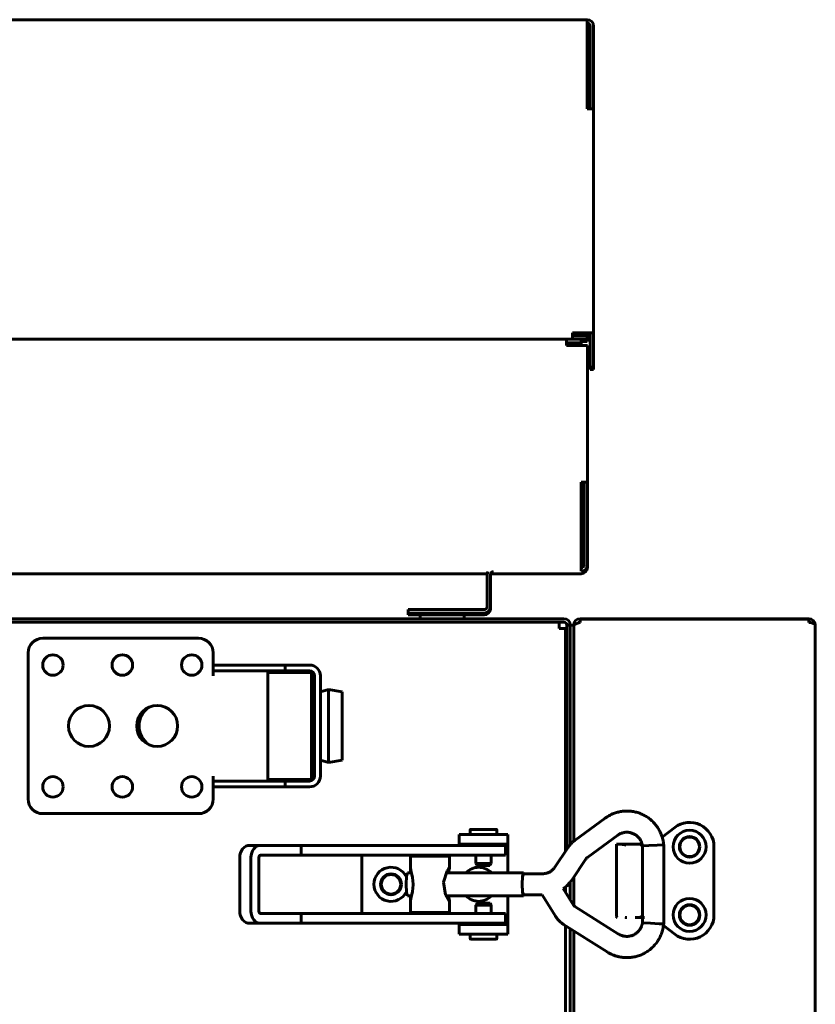
# Model space of a CAD drawing. Units: millimetres. Extents: x -8450 to 42828, y -7362 to 8920.
# Drawn here: x -6773 to -6609, y 3399 to 3601 of the extents above; entities that cross this region are included whole.
import ezdxf

# ---------------------------------------------------------------- set-up
doc = ezdxf.new("R2010")
doc.units = ezdxf.units.MM
doc.linetypes.add('K5LT_BASIC', pattern=[0])
doc.layers.add('Все виды', color=7, linetype='Continuous')

msp = doc.modelspace()

# ---------------------------------------------------------------- linework, layer by layer
at = {"layer": 'Все виды', "linetype": 'K5LT_BASIC', "lineweight": 60}
for p, q in [((-6656.105, 3601.489), (-6844.605, 3601.489)), ((-6656.105, 3601.489), (-6656.105, 3600.191)), ((-6656.105, 3600.191), (-6656.105, 3583.191)), ((-6655.505, 3583.191), (-6655.505, 3600.189)), ((-6654.805, 3530.189), (-6654.805, 3600.189)), ((-6654.805, 3583.189), (-6654.805, 3537.189)), ((-6656.105, 3537.191), (-6659.105, 3537.191)), ((-6659.105, 3537.191), (-6659.105, 3535.891)), ((-6656.105, 3537.19), (-6659.105, 3537.19)), ((-6659.105, 3536.717), (-6656.105, 3536.717)), ((-6659.105, 3536.716), (-6656.105, 3536.716)), ((-6659.105, 3536.589), (-6656.105, 3536.589)), ((-6656.105, 3536.716), (-6655.505, 3536.716)), ((-6656.105, 3535.889), (-6656.105, 3536.589)), ((-6655.505, 3530.189), (-6655.505, 3537.189)), ((-6840.355, 3535.891), (-6660.355, 3535.891)), ((-6660.355, 3535.891), (-6660.355, 3534.593)), ((-6657.355, 3535.891), (-6660.355, 3535.891)), ((-6657.355, 3535.191), (-6660.355, 3535.191)), ((-6660.355, 3535.172), (-6657.355, 3535.172)), ((-6657.355, 3534.701), (-6660.355, 3534.701)), ((-6660.355, 3534.681), (-6657.355, 3534.681)), ((-6660.355, 3534.593), (-6657.355, 3534.593)), ((-6657.355, 3535.891), (-6657.355, 3535.191)), ((-6657.355, 3535.889), (-6656.105, 3535.889)), ((-6656.105, 3535.87), (-6657.355, 3535.87)), ((-6657.355, 3535.437), (-6656.105, 3535.437)), ((-6656.105, 3535.418), (-6657.355, 3535.418)), ((-6657.355, 3535.172), (-6657.355, 3535.191)), ((-6657.355, 3535.172), (-6657.355, 3534.701)), ((-6657.355, 3534.681), (-6657.355, 3534.701)), ((-6656.105, 3535.889), (-6656.105, 3535.87)), ((-6656.105, 3535.437), (-6656.105, 3535.87)), ((-6656.105, 3535.437), (-6656.105, 3535.418)), ((-6656.055, 3489.591), (-6656.055, 3534.591)), ((-6656.055, 3534.591), (-6656.055, 3506.591)), ((-6654.805, 3530.189), (-6655.505, 3530.189)), ((-6655.505, 3529.718), (-6655.505, 3530.189)), ((-6654.805, 3529.718), (-6655.505, 3529.718)), ((-6654.805, 3529.718), (-6654.805, 3530.189)), ((-6657.355, 3506.593), (-6657.355, 3489.593)), ((-6657.355, 3506.08), (-6656.755, 3506.08)), ((-6656.755, 3489.591), (-6656.755, 3506.591)), ((-6656.055, 3506.591), (-6656.755, 3506.591)), ((-6676.508, 3488.234), (-6676.655, 3487.634)), ((-6657.355, 3489.593), (-6657.355, 3488.291)), ((-6656.055, 3489.591), (-6656.055, 3489.081)), ((-6676.619, 3487.781), (-6825.119, 3487.781)), ((-6676.655, 3487.634), (-6676.655, 3481.013)), ((-6675.955, 3487.634), (-6675.955, 3481.013)), ((-6657.355, 3487.781), (-6675.929, 3487.781)), ((-6682.869, 3480.413), (-6692.882, 3480.413)), ((-6692.882, 3479.713), (-6692.882, 3480.413)), ((-6677.255, 3480.413), (-6682.869, 3480.413)), ((-6675.955, 3481.013), (-6675.955, 3480.64)), ((-6660.879, 3478.54), (-6840.879, 3478.54)), ((-6660.879, 3477.84), (-6840.879, 3477.84)), ((-6839.879, 3477.84), (-6661.879, 3477.84)), ((-6682.869, 3479.713), (-6692.882, 3479.713)), ((-6692.879, 3479.34), (-6692.879, 3479.713)), ((-6685.879, 3479.34), (-6692.879, 3479.34)), ((-6690.379, 3479.14), (-6690.379, 3478.74)), ((-6685.879, 3479.34), (-6690.179, 3479.34)), ((-6681.579, 3479.34), (-6685.879, 3479.34)), ((-6677.255, 3479.713), (-6682.869, 3479.713)), ((-6677.255, 3479.34), (-6682.866, 3479.34)), ((-6681.379, 3479.14), (-6681.379, 3478.74)), ((-6661.879, 3477.84), (-6661.879, 3476.54)), ((-6661.879, 3477.84), (-6661.879, 3477.14)), ((-6657.579, 3478.54), (-6610.579, 3478.54)), ((-6657.579, 3478.54), (-6657.579, 3478.469)), ((-6657.579, 3477.769), (-6657.579, 3478.469)), ((-6657.579, 3478.469), (-6610.579, 3478.469)), ((-6610.579, 3478.469), (-6610.579, 3477.769)), ((-6661.879, 3476.54), (-6660.579, 3476.54)), ((-6660.579, 3476.54), (-6660.579, 3430.806)), ((-6660.579, 3476.54), (-6660.579, 3430.806)), ((-6659.579, 3477.24), (-6660.279, 3477.24)), ((-6660.279, 3431.255), (-6660.279, 3477.24)), ((-6659.579, 3474.24), (-6659.579, 3477.24)), ((-6658.879, 3477.24), (-6659.579, 3477.24)), ((-6658.879, 3477.24), (-6658.879, 3476.418)), ((-6658.879, 3477.24), (-6658.828, 3477.24)), ((-6658.879, 3432.881), (-6658.879, 3477.124)), ((-6658.879, 3476.418), (-6658.879, 3474.24)), ((-6609.288, 3477.24), (-6609.279, 3477.24)), ((-6609.284, 3477.224), (-6609.286, 3477.231)), ((-6609.282, 3477.22), (-6609.284, 3477.224)), ((-6609.281, 3477.219), (-6609.282, 3477.22)), ((-6609.28, 3477.221), (-6609.281, 3477.219)), ((-6609.279, 3477.228), (-6609.28, 3477.221)), ((-6609.279, 3477.24), (-6609.279, 2825.84)), ((-6609.279, 3477.24), (-6609.279, 3477.228)), ((-6767.879, 3474.54), (-6735.879, 3474.54)), ((-6659.579, 3432.2), (-6659.579, 3474.24)), ((-6658.879, 3432.881), (-6658.879, 3474.24)), ((-6770.879, 3441.54), (-6770.879, 3471.54)), ((-6732.879, 3471.54), (-6732.879, 3469.04)), ((-6732.879, 3469.04), (-6729.879, 3469.04)), ((-6732.879, 3469.04), (-6732.879, 3467.84)), ((-6732.879, 3467.84), (-6732.879, 3466.84)), ((-6729.879, 3467.84), (-6732.879, 3467.84)), ((-6720.879, 3469.04), (-6729.879, 3469.04)), ((-6720.879, 3467.84), (-6729.879, 3467.84)), ((-6720.879, 3469.04), (-6718.079, 3469.04)), ((-6718.079, 3467.84), (-6720.879, 3467.84)), ((-6718.079, 3469.04), (-6715.079, 3469.04)), ((-6718.079, 3469.04), (-6718.079, 3467.84)), ((-6715.079, 3467.84), (-6718.079, 3467.84)), ((-6715.879, 3467.54), (-6715.879, 3467.84)), ((-6713.079, 3469.04), (-6715.079, 3469.04)), ((-6713.079, 3467.84), (-6715.079, 3467.84)), ((-6721.679, 3467.54), (-6712.679, 3467.54)), ((-6721.679, 3467.54), (-6721.679, 3445.54)), ((-6712.679, 3467.54), (-6712.679, 3445.54)), ((-6712.079, 3466.84), (-6712.679, 3466.84)), ((-6712.079, 3446.24), (-6712.079, 3466.84)), ((-6710.879, 3446.24), (-6710.879, 3466.84)), ((-6710.879, 3463.54), (-6709.229, 3464.04)), ((-6709.229, 3464.04), (-6709.229, 3449.04)), ((-6709.229, 3464.04), (-6706.379, 3463.54)), ((-6712.679, 3463.54), (-6712.079, 3463.54)), ((-6706.379, 3463.54), (-6706.379, 3449.54)), ((-6712.679, 3449.54), (-6712.079, 3449.54)), ((-6710.879, 3449.54), (-6709.229, 3449.04)), ((-6709.229, 3449.04), (-6706.379, 3449.54)), ((-6732.879, 3446.24), (-6732.879, 3445.24)), ((-6721.679, 3445.54), (-6712.679, 3445.54)), ((-6715.879, 3445.24), (-6715.879, 3445.54)), ((-6712.679, 3446.24), (-6712.079, 3446.24)), ((-6732.879, 3445.24), (-6729.879, 3445.24)), ((-6732.879, 3444.04), (-6732.879, 3445.24)), ((-6732.879, 3444.04), (-6732.879, 3441.54)), ((-6729.879, 3444.04), (-6732.879, 3444.04)), ((-6729.879, 3445.24), (-6720.879, 3445.24)), ((-6729.879, 3444.04), (-6720.879, 3444.04)), ((-6720.879, 3445.24), (-6718.079, 3445.24)), ((-6718.079, 3444.04), (-6720.879, 3444.04)), ((-6718.079, 3445.24), (-6715.079, 3445.24)), ((-6718.079, 3444.04), (-6718.079, 3445.24)), ((-6715.079, 3444.04), (-6718.079, 3444.04)), ((-6715.079, 3445.24), (-6713.079, 3445.24)), ((-6715.079, 3444.04), (-6713.079, 3444.04)), ((-6735.879, 3438.54), (-6767.879, 3438.54)), ((-6658.57, 3433.122), (-6652.424, 3437.623)), ((-6638.149, 3435.693), (-6640.703, 3433.706)), ((-6672.379, 3434.29), (-6682.379, 3434.29)), ((-6682.379, 3432.29), (-6682.379, 3434.29)), ((-6680.15, 3434.29), (-6680.15, 3435.186)), ((-6680.05, 3435.286), (-6674.75, 3435.286)), ((-6674.65, 3434.29), (-6674.65, 3435.186)), ((-6672.379, 3432.29), (-6672.379, 3434.29)), ((-6655.993, 3429.605), (-6649.847, 3434.106)), ((-6725.389, 3432.037), (-6723.091, 3432.037)), ((-6723.091, 3432.037), (-6714.824, 3432.037)), ((-6714.824, 3430.037), (-6714.824, 3432.037)), ((-6714.824, 3432.037), (-6677.646, 3432.037)), ((-6682.379, 3432.29), (-6682.379, 3432.037)), ((-6672.379, 3432.29), (-6682.379, 3432.29)), ((-6679.65, 3432.037), (-6679.65, 3432.29)), ((-6677.646, 3432.037), (-6672.879, 3432.037)), ((-6675.15, 3432.037), (-6675.15, 3432.29)), ((-6672.879, 3430.037), (-6672.879, 3432.037)), ((-6672.379, 3431.79), (-6672.379, 3432.29)), ((-6672.379, 3426.387), (-6672.379, 3431.79)), ((-6662.77, 3427.532), (-6660.094, 3431.531)), ((-6660.279, 3432.704), (-6660.579, 3432.515)), ((-6649.06, 3432.246), (-6650.078, 3432.246)), ((-6650.078, 3432.246), (-6650.078, 3417.446)), ((-6646.246, 3432.246), (-6649.06, 3432.246)), ((-6645.446, 3432.246), (-6646.246, 3432.246)), ((-6644.815, 3432.246), (-6645.446, 3432.246)), ((-6645.187, 3432.203), (-6645.446, 3432.246)), ((-6644.952, 3432.08), (-6645.187, 3432.203)), ((-6644.76, 3431.888), (-6644.952, 3432.08)), ((-6644.76, 3431.921), (-6644.751, 3431.923)), ((-6644.76, 3416.152), (-6644.76, 3431.921)), ((-6644.751, 3431.923), (-6643.448, 3432.004)), ((-6643.448, 3432.004), (-6641.748, 3432.094)), ((-6641.748, 3432.094), (-6640.4, 3432.152)), ((-6640.4, 3432.152), (-6640.4, 3432.152)), ((-6640.4, 3415.921), (-6640.4, 3432.152)), ((-6630.079, 3417.746), (-6630.079, 3431.746)), ((-6727.435, 3429.537), (-6727.435, 3418.537)), ((-6725.137, 3418.537), (-6725.137, 3429.537)), ((-6723.5, 3418.537), (-6723.5, 3429.537)), ((-6723.091, 3430.037), (-6714.824, 3430.037)), ((-6714.824, 3430.037), (-6677.646, 3430.037)), ((-6702.379, 3418.037), (-6702.379, 3430.037)), ((-6692.398, 3429.787), (-6684.398, 3429.787)), ((-6692.398, 3429.787), (-6692.398, 3426.387)), ((-6689.898, 3430.037), (-6689.898, 3429.787)), ((-6686.898, 3430.037), (-6686.898, 3429.787)), ((-6684.398, 3429.787), (-6684.398, 3427.344)), ((-6678.975, 3428.319), (-6678.975, 3430.037)), ((-6677.646, 3430.037), (-6672.879, 3430.037)), ((-6675.825, 3428.319), (-6675.825, 3430.037)), ((-6692.227, 3426.592), (-6692.398, 3427.344)), ((-6684.506, 3427.364), (-6684.865, 3426.816)), ((-6684.446, 3427.41), (-6684.506, 3427.364)), ((-6684.41, 3427.403), (-6684.446, 3427.41)), ((-6684.431, 3427.124), (-6684.398, 3427.344)), ((-6684.398, 3427.344), (-6684.41, 3427.403)), ((-6678.725, 3427.886), (-6678.975, 3428.319)), ((-6675.825, 3428.319), (-6678.975, 3428.319)), ((-6676.075, 3427.886), (-6678.725, 3427.886)), ((-6676.075, 3427.886), (-6675.825, 3428.319)), ((-6659.146, 3425.108), (-6656.47, 3429.107)), ((-6693.29, 3424.037), (-6693.204, 3425.698)), ((-6693.204, 3425.698), (-6692.994, 3426.387)), ((-6692.398, 3426.387), (-6692.994, 3426.387)), ((-6691.945, 3425.41), (-6692.227, 3426.592)), ((-6691.811, 3424.037), (-6691.945, 3425.41)), ((-6684.865, 3426.816), (-6685.597, 3424.462)), ((-6669.186, 3426.387), (-6685.075, 3426.387)), ((-6684.623, 3426.387), (-6684.514, 3426.793)), ((-6684.514, 3426.793), (-6684.431, 3427.124)), ((-6669.482, 3424.037), (-6669.396, 3425.698)), ((-6669.461, 3424.037), (-6669.38, 3425.578)), ((-6669.396, 3425.698), (-6669.186, 3426.387)), ((-6669.38, 3425.578), (-6669.186, 3426.217)), ((-6669.186, 3426.387), (-6669.075, 3426.217)), ((-6665.218, 3426.217), (-6669.186, 3426.217)), ((-6658.879, 3419.738), (-6658.879, 3425.507)), ((-6658.879, 3419.738), (-6658.879, 3425.507)), ((-6693.204, 3422.375), (-6693.29, 3424.037)), ((-6691.958, 3422.595), (-6691.811, 3423.962)), ((-6691.811, 3423.962), (-6691.811, 3424.037)), ((-6685.597, 3424.462), (-6685.163, 3421.89)), ((-6669.396, 3422.375), (-6669.482, 3424.037)), ((-6669.38, 3422.495), (-6669.461, 3424.037)), ((-6661.018, 3423.189), (-6660.318, 3423.75)), ((-6658.897, 3419.766), (-6661.018, 3423.189)), ((-6660.579, 3423.524), (-6660.579, 3422.479)), ((-6660.579, 3423.524), (-6660.579, 3423.44)), ((-6660.579, 3422.479), (-6660.579, 3423.44)), ((-6660.318, 3423.75), (-6659.69, 3424.393)), ((-6660.016, 3424.04), (-6659.865, 3423.883)), ((-6659.865, 3423.883), (-6659.72, 3423.721)), ((-6659.72, 3423.721), (-6659.579, 3423.555)), ((-6659.69, 3424.393), (-6659.146, 3425.108)), ((-6659.579, 3420.866), (-6659.579, 3424.525)), ((-6692.994, 3421.687), (-6693.204, 3422.375)), ((-6692.398, 3421.687), (-6692.994, 3421.687)), ((-6692.398, 3421.687), (-6692.398, 3418.287)), ((-6692.398, 3420.729), (-6692.242, 3421.427)), ((-6692.242, 3421.427), (-6691.958, 3422.595)), ((-6685.163, 3421.89), (-6684.506, 3420.709)), ((-6669.186, 3421.687), (-6685.075, 3421.687)), ((-6684.514, 3421.28), (-6684.623, 3421.687)), ((-6684.431, 3420.949), (-6684.514, 3421.28)), ((-6672.379, 3416.29), (-6672.379, 3421.687)), ((-6669.186, 3421.687), (-6669.396, 3422.375)), ((-6669.186, 3421.857), (-6669.38, 3422.495)), ((-6669.075, 3421.857), (-6669.186, 3421.687)), ((-6665.322, 3421.857), (-6669.186, 3421.857)), ((-6662.603, 3417.469), (-6665.322, 3421.857)), ((-6684.506, 3420.709), (-6684.446, 3420.663)), ((-6684.446, 3420.663), (-6684.41, 3420.67)), ((-6684.398, 3420.729), (-6684.431, 3420.949)), ((-6684.41, 3420.67), (-6684.398, 3420.729)), ((-6684.398, 3420.729), (-6684.398, 3418.287)), ((-6678.704, 3420.192), (-6678.954, 3419.759)), ((-6678.954, 3419.759), (-6678.954, 3418.037)), ((-6678.954, 3419.759), (-6675.815, 3419.759)), ((-6678.704, 3420.192), (-6676.063, 3420.192)), ((-6676.063, 3420.192), (-6676.054, 3420.192)), ((-6676.054, 3420.192), (-6675.804, 3419.759)), ((-6675.815, 3419.759), (-6675.804, 3419.759)), ((-6675.804, 3419.759), (-6675.804, 3418.037)), ((-6649.661, 3413.84), (-6658.613, 3419.479)), ((-6714.824, 3418.037), (-6723.091, 3418.037)), ((-6714.824, 3418.037), (-6677.646, 3418.037)), ((-6714.824, 3416.037), (-6714.824, 3418.037)), ((-6692.398, 3418.287), (-6684.398, 3418.287)), ((-6689.898, 3418.037), (-6689.898, 3418.287)), ((-6686.898, 3418.037), (-6686.898, 3418.287)), ((-6677.646, 3418.037), (-6672.879, 3418.037)), ((-6672.879, 3416.037), (-6672.879, 3418.037)), ((-6648.278, 3417.246), (-6647.978, 3417.246)), ((-6648.278, 3417.246), (-6647.978, 3417.246)), ((-6647.978, 3417.246), (-6648.278, 3417.246)), ((-6644.349, 3417.246), (-6646.246, 3417.246)), ((-6646.246, 3417.246), (-6645.446, 3417.246)), ((-6645.446, 3417.246), (-6645.446, 3417.246)), ((-6645.446, 3417.246), (-6645.446, 3417.246)), ((-6645.446, 3417.246), (-6645.446, 3417.246)), ((-6645.446, 3417.246), (-6645.445, 3417.246)), ((-6645.446, 3417.246), (-6644.76, 3417.246)), ((-6645.445, 3417.246), (-6645.445, 3417.246)), ((-6645.445, 3417.246), (-6645.444, 3417.246)), ((-6645.444, 3417.246), (-6645.441, 3417.246)), ((-6645.441, 3417.246), (-6645.437, 3417.247)), ((-6645.437, 3417.247), (-6645.427, 3417.247)), ((-6645.427, 3417.247), (-6645.409, 3417.248)), ((-6645.409, 3417.248), (-6645.371, 3417.25)), ((-6645.371, 3417.25), (-6645.297, 3417.26)), ((-6645.297, 3417.26), (-6645.153, 3417.302)), ((-6645.153, 3417.302), (-6644.922, 3417.436)), ((-6644.922, 3417.436), (-6644.76, 3417.605)), ((-6725.389, 3416.037), (-6723.091, 3416.037)), ((-6714.824, 3416.037), (-6723.091, 3416.037)), ((-6714.824, 3416.037), (-6677.646, 3416.037)), ((-6682.379, 3416.037), (-6682.379, 3415.79)), ((-6682.379, 3415.79), (-6672.379, 3415.79)), ((-6682.379, 3415.79), (-6682.379, 3413.79)), ((-6679.629, 3416.037), (-6679.629, 3415.79)), ((-6677.646, 3416.037), (-6672.879, 3416.037)), ((-6675.129, 3416.037), (-6675.129, 3415.79)), ((-6672.379, 3415.79), (-6672.379, 3416.29)), ((-6672.379, 3415.79), (-6672.379, 3413.79)), ((-6651.984, 3410.151), (-6660.937, 3415.79)), ((-6660.579, 3415.565), (-6660.579, 2885.806)), ((-6660.579, 3386.088), (-6660.579, 3415.565)), ((-6644.658, 3416.142), (-6644.76, 3416.152)), ((-6644.76, 3416.152), (-6644.76, 3416.152)), ((-6643.133, 3416.052), (-6644.658, 3416.142)), ((-6641.354, 3415.959), (-6643.133, 3416.052)), ((-6640.409, 3415.92), (-6641.354, 3415.959)), ((-6640.444, 3415.585), (-6638.149, 3413.8)), ((-6640.4, 3415.921), (-6640.409, 3415.92)), ((-6640.4, 3415.921), (-6640.4, 3415.921)), ((-6682.379, 3413.79), (-6672.379, 3413.79)), ((-6680.129, 3413.79), (-6680.129, 3412.892)), ((-6674.629, 3413.79), (-6674.629, 3412.892)), ((-6659.579, 2887.2), (-6659.579, 3414.935)), ((-6658.879, 2887.881), (-6658.879, 3414.494)), ((-6658.879, 2887.881), (-6658.879, 3414.494)), ((-6674.729, 3412.792), (-6680.029, 3412.792))]:
    msp.add_line(p, q, dxfattribs=at)
for centre, radius in [((-6765.779, 3469.04), 2.1), ((-6751.529, 3469.04), 2.1), ((-6737.279, 3469.04), 2.1), ((-6758.379, 3456.54), 4.2), ((-6744.379, 3456.54), 4.2), ((-6765.779, 3444.04), 2.1), ((-6751.529, 3444.04), 2.1), ((-6737.279, 3444.04), 2.1), ((-6635.079, 3431.74), 3.38), ((-6635.079, 3431.74), 2.1), ((-6635.079, 3431.74), 2), ((-6696.379, 3424.04), 2.15), ((-6696.379, 3424.04), 2), ((-6635.079, 3417.746), 3.38), ((-6635.079, 3417.746), 2.1), ((-6635.079, 3417.74), 2)]:
    msp.add_circle(centre, radius, dxfattribs=at)
for centre, radius, start, end in [((-6677.255, 3481.013), 1.3, 270, 0), ((-6677.255, 3481.013), 0.6, 270, 0), ((-6677.255, 3480.64), 1.3, 270, 0), ((-6690.179, 3479.14), 0.2, 90, 180), ((-6690.179, 3478.74), 0.2, 180, 270), ((-6681.579, 3479.14), 0.2, 0, 90), ((-6681.579, 3478.74), 0.2, 270, 0), ((-6660.879, 3477.24), 1.3, 0, 90), ((-6660.879, 3477.24), 0.6, 0, 90), ((-6657.579, 3477.24), 1.3, 90, 180), ((-6657.579, 3477.24), 0.6, 90, 140.80365), ((-6610.579, 3477.24), 1.3, 5.93573, 90), ((-6610.579, 3477.24), 0.6, 58.49943, 90), ((-6610.579, 3477.24), 1.3, 0, 5.93573), ((-6767.879, 3471.54), 3, 90, 180), ((-6735.879, 3471.54), 3, 0, 90), ((-6713.079, 3466.84), 2.2, 0, 90), ((-6713.079, 3466.84), 1, 0, 90), ((-6743.379, 3456.54), 4.7, 125.43558, 180), ((-6743.379, 3456.54), 4.7, 180, 234.56442), ((-6713.079, 3446.24), 1, 270, 0), ((-6713.079, 3446.24), 2.2, 270, 0), ((-6767.879, 3441.54), 3, 180, 270), ((-6735.879, 3441.54), 3, 270, 0), ((-6635.079, 3431.746), 5, 0, 127.88284), ((-6680.05, 3435.186), 0.1, 90, 180), ((-6674.75, 3435.186), 0.1, 0, 90), ((-6696.379, 3424.04), 3.5, 25.54166, 334.43681), ((-6678.379, 3424.04), 3.5, 42.10514, 137.89486), ((-6678.379, 3424.04), 3.5, 222.24978, 317.75022), ((-6649.878, 3417.446), 0.2, 180, 270), ((-6648.278, 3417.446), 0.2, 269.98899, 270), ((-6635.079, 3417.746), 5, 232.11716, 0), ((-6680.029, 3412.892), 0.1, 180, 270), ((-6674.729, 3412.892), 0.1, 270, 0)]:
    msp.add_arc(centre, radius, start, end, dxfattribs=at)
for centre, major_axis, ratio, start_param, end_param in [((-6656.105, 3600.189), (1.3, 0), 0.9999992, 0, 1.5707963), ((-6656.105, 3600.189), (0.6, 0), 0.9999992, 0, 1.5707963), ((-6656.105, 3599.718), (-0.6, 0), 0.9999992, 3.1415927, 4.712389), ((-6656.105, 3583.189), (-1.3, 0), 0.0012745, 3.1415927, 4.712389), ((-6656.105, 3537.189), (1.3, 0), 0.0012745, 0, 1.5707963), ((-6656.105, 3537.189), (0.6, 0), 0.0012745, 0, 1.5707963), ((-6656.105, 3536.718), (0.6, 0), 0.0012745, 4.712389, 6.2831853), ((-6657.355, 3534.591), (-1.3, 0), 0.0012745, 3.1415927, 4.712389), ((-6657.355, 3506.591), (1.3, 0), 0.0012745, 0, 1.5707963), ((-6657.355, 3506.591), (0.6, 0), 0.0012745, 0, 1.5707963), ((-6657.355, 3506.081), (0.6, 0), 0.0012745, 4.712389, 6.2831853), ((-6675.355, 3487.634), (-0.6, 0), 0.9999992, 4.712389, 6.2831853), ((-6675.355, 3487.609), (-0.6, 0), 0.9999992, 4.712389, 6.2831853), ((-6657.355, 3489.591), (0.6, 0), 0.9999992, 4.712389, 6.2831853), ((-6657.355, 3489.591), (1.3, 0), 0.9999992, 4.712389, 6.2831853), ((-6657.355, 3489.081), (1.3, 0), 0.9999992, 4.712389, 6.2831853), ((-6651.135, 3435.865), (-1.288, 1.759), 0.1021299, 0.0000026, 0.0000191), ((-6651.135, 3435.865), (1.288, -1.759), 0.1021299, 0, 0.0000325), ((-6725.389, 3429.537), (0, -2.5), 0.8184985, 3.1415927, 4.712389), ((-6723.091, 3429.537), (0, 2.5), 0.8184985, 0, 1.5707963), ((-6723.091, 3429.537), (0, 0.5), 0.8184985, 0, 1.5707963), ((-6725.389, 3418.537), (0, -2.5), 0.8184985, 4.712389, 6.2831853), ((-6723.091, 3418.537), (0, -2.5), 0.8184985, 4.712389, 6.2831853), ((-6723.091, 3418.537), (0, -0.5), 0.8184985, 4.712389, 6.2831853)]:
    msp.add_ellipse(centre, major_axis=major_axis, ratio=ratio, start_param=start_param, end_param=end_param, dxfattribs=at)
msp.add_open_spline([(-6658.879, 3477.124), (-6658.879, 3477.14), (-6658.873, 3477.171), (-6658.849, 3477.217), (-6658.808, 3477.263), (-6658.753, 3477.309), (-6658.682, 3477.355), (-6658.597, 3477.401), (-6658.5, 3477.447), (-6658.391, 3477.493), (-6658.272, 3477.539), (-6658.144, 3477.585), (-6658.009, 3477.631), (-6657.869, 3477.677), (-6657.725, 3477.723), (-6657.627, 3477.754), (-6657.579, 3477.769)], degree=3, dxfattribs=at)
for points, knots in [([(-6609.286, 3477.231), (-6609.296, 3477.276), (-6609.328, 3477.344), (-6609.41, 3477.436), (-6609.509, 3477.515), (-6609.658, 3477.598), (-6609.842, 3477.667), (-6610.026, 3477.714), (-6610.204, 3477.746), (-6610.383, 3477.765), (-6610.515, 3477.769), (-6610.579, 3477.769)], [0, 0, 0, 0, 1.9567174, 2.9343552, 4.2368859, 5.7554899, 7.3818631, 8.682783, 9.619927, 10.8521073, 12, 12, 12, 12]), ([(-6640.4, 3432.152), (-6640.401, 3432.154), (-6640.401, 3432.156), (-6640.402, 3432.163), (-6640.402, 3432.168), (-6640.404, 3432.184), (-6640.405, 3432.196), (-6640.409, 3432.225), (-6640.411, 3432.242), (-6640.413, 3432.265), (-6640.414, 3432.271), (-6640.417, 3432.293), (-6640.419, 3432.31), (-6640.427, 3432.37), (-6640.433, 3432.414), (-6640.441, 3432.473), (-6640.444, 3432.489), (-6640.455, 3432.565), (-6640.465, 3432.626), (-6640.493, 3432.802), (-6640.514, 3432.916), (-6640.569, 3433.194), (-6640.608, 3433.345), (-6640.654, 3433.538), (-6640.665, 3433.575), (-6640.685, 3433.644), (-6640.693, 3433.675), (-6640.747, 3433.839), (-6640.789, 3433.972), (-6640.922, 3434.325), (-6641.018, 3434.548), (-6641.256, 3435.043), (-6641.401, 3435.306), (-6641.712, 3435.8), (-6641.878, 3436.03), (-6642.246, 3436.485), (-6642.449, 3436.708), (-6642.887, 3437.136), (-6643.122, 3437.34), (-6643.612, 3437.715), (-6643.868, 3437.887), (-6644.392, 3438.197), (-6644.661, 3438.335), (-6645.198, 3438.569), (-6645.466, 3438.668), (-6646.028, 3438.839), (-6646.321, 3438.909), (-6646.915, 3439.016), (-6647.216, 3439.052), (-6647.824, 3439.088), (-6648.131, 3439.088), (-6648.721, 3439.053), (-6649.005, 3439.019), (-6649.568, 3438.916), (-6649.85, 3438.847), (-6650.397, 3438.685), (-6650.657, 3438.594), (-6651.078, 3438.416), (-6651.241, 3438.338), (-6651.565, 3438.167), (-6651.728, 3438.074), (-6651.912, 3437.962), (-6651.937, 3437.947), (-6652.049, 3437.876), (-6652.142, 3437.817), (-6652.275, 3437.728), (-6652.324, 3437.695), (-6652.387, 3437.65), (-6652.406, 3437.636), (-6652.424, 3437.623)], [0, 0, 0, 0, 0.008851, 0.008851, 0.0286584, 0.0286584, 0.0802434, 0.0802434, 0.1547552, 0.1547552, 0.1791984, 0.1791984, 0.25269, 0.25269, 0.4399486, 0.4399486, 0.5107852, 0.5107852, 0.7706889, 0.7706889, 1.2795816, 1.2795816, 1.9530317, 1.9530317, 2.1277783, 2.1277783, 2.270459, 2.270459, 2.889456, 2.889456, 3.9210669, 3.9210669, 5.195529, 5.195529, 6.4245616, 6.4245616, 7.7158539, 7.7158539, 9.0534417, 9.0534417, 10.3834465, 10.3834465, 11.6724964, 11.6724964, 12.9009703, 12.9009703, 14.2029428, 14.2029428, 15.504384, 15.504384, 16.8274916, 16.8274916, 18.0626715, 18.0626715, 19.2694773, 19.2694773, 20.4845233, 20.4845233, 21.3166936, 21.3166936, 22.0462119, 22.0462119, 22.1589875, 22.1589875, 22.591429, 22.591429, 22.8735614, 22.8735614, 23, 23, 23, 23]), ([(-6644.76, 3431.921), (-6644.763, 3431.942), (-6644.765, 3431.963), (-6644.769, 3431.997), (-6644.771, 3432.01), (-6644.773, 3432.03), (-6644.775, 3432.038), (-6644.778, 3432.06), (-6644.78, 3432.074), (-6644.785, 3432.106), (-6644.788, 3432.125), (-6644.795, 3432.162), (-6644.799, 3432.18), (-6644.807, 3432.214), (-6644.811, 3432.23), (-6644.816, 3432.247), (-6644.816, 3432.247), (-6644.821, 3432.267), (-6644.827, 3432.285), (-6644.84, 3432.326), (-6644.849, 3432.35), (-6644.866, 3432.398), (-6644.875, 3432.422), (-6644.894, 3432.476), (-6644.905, 3432.507), (-6644.933, 3432.585), (-6644.951, 3432.634), (-6644.999, 3432.76), (-6645.03, 3432.836), (-6645.098, 3432.982), (-6645.135, 3433.052), (-6645.223, 3433.203), (-6645.276, 3433.283), (-6645.407, 3433.463), (-6645.487, 3433.563), (-6645.657, 3433.749), (-6645.746, 3433.836), (-6645.937, 3434.005), (-6646.041, 3434.086), (-6646.246, 3434.229), (-6646.348, 3434.292), (-6646.557, 3434.405), (-6646.666, 3434.456), (-6646.887, 3434.543), (-6647.002, 3434.581), (-6647.238, 3434.643), (-6647.36, 3434.668), (-6647.607, 3434.705), (-6647.733, 3434.717), (-6647.979, 3434.726), (-6648.1, 3434.723), (-6648.345, 3434.704), (-6648.468, 3434.687), (-6648.688, 3434.645), (-6648.785, 3434.62), (-6648.969, 3434.562), (-6649.055, 3434.529), (-6649.221, 3434.46), (-6649.304, 3434.423), (-6649.409, 3434.373), (-6649.438, 3434.36), (-6649.483, 3434.338), (-6649.502, 3434.329), (-6649.548, 3434.305), (-6649.573, 3434.291), (-6649.616, 3434.265), (-6649.632, 3434.256), (-6649.663, 3434.236), (-6649.677, 3434.226), (-6649.707, 3434.206), (-6649.722, 3434.196), (-6649.753, 3434.174), (-6649.769, 3434.162), (-6649.805, 3434.137), (-6649.826, 3434.122), (-6649.847, 3434.106)], [0, 0, 0, 0, 0.2064017, 0.2064017, 0.3342616, 0.3342616, 0.4123828, 0.4123828, 0.5476679, 0.5476679, 0.7360837, 0.7360837, 0.9048317, 0.9048317, 1.0654528, 1.0654528, 1.069727, 1.069727, 1.2723368, 1.2723368, 1.5698221, 1.5698221, 1.8339071, 1.8339071, 2.1350663, 2.1350663, 2.585804, 2.585804, 3.3210987, 3.3210987, 4.1473856, 4.1473856, 5.1339559, 5.1339559, 6.3706908, 6.3706908, 7.5925759, 7.5925759, 8.8991914, 8.8991914, 10.0699214, 10.0699214, 11.2626758, 11.2626758, 12.4696732, 12.4696732, 13.6934706, 13.6934706, 14.9589564, 14.9589564, 16.1552876, 16.1552876, 17.387406, 17.387406, 18.4716781, 18.4716781, 19.3549035, 19.3549035, 20.1270811, 20.1270811, 20.4194139, 20.4194139, 20.6571923, 20.6571923, 20.9999028, 20.9999028, 21.1985795, 21.1985795, 21.3729184, 21.3729184, 21.5513934, 21.5513934, 21.7509768, 21.7509768, 22, 22, 22, 22]), ([(-6660.094, 3431.531), (-6660.042, 3431.608), (-6659.99, 3431.683), (-6659.848, 3431.877), (-6659.756, 3431.993), (-6659.634, 3432.137), (-6659.606, 3432.169), (-6659.579, 3432.2), (-6659.579, 3432.2), (-6659.52, 3432.265), (-6659.462, 3432.33), (-6659.32, 3432.478), (-6659.237, 3432.56), (-6659.066, 3432.72), (-6658.979, 3432.797), (-6658.886, 3432.875), (-6658.882, 3432.878), (-6658.776, 3432.961), (-6658.675, 3433.045), (-6658.57, 3433.122)], [0, 0, 0, 0, 1.8693659, 1.8693659, 4.8693659, 4.8693659, 5.7187667, 5.7187667, 5.7187725, 5.7187725, 7.4976068, 7.4976068, 9.8738382, 9.8738382, 12.2500695, 12.2500695, 12.3394466, 12.3394466, 15, 15, 15, 15]), ([(-6648.089, 3432.049), (-6648.266, 3432.095), (-6648.435, 3432.141), (-6648.76, 3432.216), (-6648.916, 3432.246), (-6649.06, 3432.246)], [0, 0, 0, 0, 0.0006294768, 0.0006294768, 0.0012716026, 0.0012716026, 0.0012716026, 0.0012716026]), ([(-6656.47, 3429.107), (-6656.454, 3429.131), (-6656.437, 3429.155), (-6656.392, 3429.216), (-6656.363, 3429.253), (-6656.307, 3429.319), (-6656.28, 3429.348), (-6656.227, 3429.404), (-6656.202, 3429.429), (-6656.148, 3429.479), (-6656.121, 3429.503), (-6656.061, 3429.554), (-6656.027, 3429.58), (-6655.993, 3429.605)], [0, 0, 0, 0, 1.8967183, 1.8967183, 4.8967183, 4.8967183, 7.4994533, 7.4994533, 9.8663934, 9.8663934, 12.2333336, 12.2333336, 15, 15, 15, 15]), ([(-6665.218, 3426.217), (-6665.102, 3426.217), (-6664.986, 3426.223), (-6664.755, 3426.251), (-6664.64, 3426.272), (-6664.414, 3426.327), (-6664.302, 3426.361), (-6664.084, 3426.443), (-6663.976, 3426.491), (-6663.768, 3426.599), (-6663.667, 3426.659), (-6663.472, 3426.792), (-6663.378, 3426.864), (-6663.199, 3427.021), (-6663.113, 3427.104), (-6663.012, 3427.217), (-6662.991, 3427.241), (-6662.951, 3427.288), (-6662.932, 3427.312), (-6662.883, 3427.373), (-6662.855, 3427.411), (-6662.807, 3427.477), (-6662.788, 3427.504), (-6662.77, 3427.532)], [0, 0, 0, 0, 2.1811457, 2.1811457, 4.3626279, 4.3626279, 6.546981, 6.546981, 8.7360695, 8.7360695, 10.9314126, 10.9314126, 13.1346674, 13.1346674, 15.3475074, 15.3475074, 15.9366865, 15.9366865, 16.5020889, 16.5020889, 17.3816104, 17.3816104, 18, 18, 18, 18]), ([(-6658.613, 3419.479), (-6658.615, 3419.48), (-6658.617, 3419.482), (-6658.622, 3419.485), (-6658.626, 3419.487), (-6658.636, 3419.494), (-6658.643, 3419.499), (-6658.662, 3419.512), (-6658.674, 3419.522), (-6658.708, 3419.548), (-6658.728, 3419.565), (-6658.768, 3419.602), (-6658.787, 3419.622), (-6658.817, 3419.656), (-6658.829, 3419.67), (-6658.847, 3419.693), (-6658.852, 3419.701), (-6658.865, 3419.718), (-6658.872, 3419.727), (-6658.878, 3419.737), (-6658.879, 3419.738), (-6658.885, 3419.747), (-6658.891, 3419.757), (-6658.897, 3419.766)], [0, 0, 0, 0, 0.2745474, 0.2745474, 0.7321264, 0.7321264, 1.6472845, 1.6472845, 3.3860848, 3.3860848, 6.3860848, 6.3860848, 9.3860848, 9.3860848, 11.4203584, 11.4203584, 12.5021269, 12.5021269, 13.7384589, 13.7384589, 13.7964931, 13.7964931, 15, 15, 15, 15]), ([(-6660.937, 3415.79), (-6660.943, 3415.794), (-6660.949, 3415.798), (-6660.965, 3415.808), (-6660.975, 3415.814), (-6661.004, 3415.833), (-6661.024, 3415.846), (-6661.084, 3415.886), (-6661.123, 3415.913), (-6661.237, 3415.993), (-6661.311, 3416.048), (-6661.509, 3416.204), (-6661.629, 3416.308), (-6661.861, 3416.526), (-6661.971, 3416.641), (-6662.145, 3416.838), (-6662.212, 3416.919), (-6662.312, 3417.047), (-6662.347, 3417.093), (-6662.421, 3417.195), (-6662.459, 3417.249), (-6662.533, 3417.359), (-6662.568, 3417.414), (-6662.603, 3417.469)], [0, 0, 0, 0, 0.1342412, 0.1342412, 0.3579765, 0.3579765, 0.8054472, 0.8054472, 1.7003886, 1.7003886, 3.4455242, 3.4455242, 6.4455242, 6.4455242, 9.4455242, 9.4455242, 11.410341, 11.410341, 12.512753, 12.512753, 13.7726492, 13.7726492, 15, 15, 15, 15]), ([(-6651.984, 3410.151), (-6651.968, 3410.14), (-6651.95, 3410.13), (-6651.916, 3410.109), (-6651.899, 3410.099), (-6651.862, 3410.076), (-6651.841, 3410.064), (-6651.781, 3410.029), (-6651.741, 3410.007), (-6651.632, 3409.946), (-6651.56, 3409.907), (-6651.379, 3409.811), (-6651.268, 3409.755), (-6650.975, 3409.615), (-6650.802, 3409.54), (-6650.473, 3409.414), (-6650.313, 3409.36), (-6649.926, 3409.245), (-6649.694, 3409.188), (-6649.16, 3409.08), (-6648.864, 3409.036), (-6648.294, 3408.989), (-6648.019, 3408.983), (-6647.478, 3409), (-6647.21, 3409.022), (-6646.642, 3409.1), (-6646.342, 3409.159), (-6645.756, 3409.312), (-6645.468, 3409.405), (-6644.911, 3409.623), (-6644.642, 3409.747), (-6644.127, 3410.025), (-6643.882, 3410.177), (-6643.394, 3410.516), (-6643.155, 3410.706), (-6642.696, 3411.115), (-6642.478, 3411.334), (-6642.066, 3411.8), (-6641.874, 3412.045), (-6641.537, 3412.539), (-6641.389, 3412.787), (-6641.111, 3413.319), (-6640.981, 3413.605), (-6640.807, 3414.05), (-6640.753, 3414.217), (-6640.676, 3414.45), (-6640.658, 3414.52), (-6640.64, 3414.588), (-6640.64, 3414.589), (-6640.6, 3414.767), (-6640.557, 3414.934), (-6640.494, 3415.265), (-6640.469, 3415.428), (-6640.439, 3415.616), (-6640.434, 3415.649), (-6640.424, 3415.726), (-6640.418, 3415.77), (-6640.41, 3415.831), (-6640.409, 3415.848), (-6640.404, 3415.883), (-6640.402, 3415.903), (-6640.4, 3415.921)], [0, 0, 0, 0, 0.0891714, 0.0891714, 0.1783427, 0.1783427, 0.2845475, 0.2845475, 0.4878034, 0.4878034, 0.8460574, 0.8460574, 1.4086637, 1.4086637, 2.2451946, 2.2451946, 3.028126, 3.028126, 4.0829707, 4.0829707, 5.3962921, 5.3962921, 6.6269842, 6.6269842, 7.8210546, 7.8210546, 9.1792559, 9.1792559, 10.5288624, 10.5288624, 11.842501, 11.842501, 13.1229994, 13.1229994, 14.4901666, 14.4901666, 15.8620863, 15.8620863, 17.249008, 17.249008, 18.527805, 18.527805, 19.8890091, 19.8890091, 20.6769697, 20.6769697, 20.9960166, 20.9960166, 21.0035148, 21.0035148, 21.8464026, 21.8464026, 22.521767, 22.521767, 22.6538621, 22.6538621, 22.8399367, 22.8399367, 22.9117391, 22.9117391, 23, 23, 23, 23]), ([(-6649.661, 3413.84), (-6649.653, 3413.835), (-6649.644, 3413.83), (-6649.624, 3413.817), (-6649.613, 3413.81), (-6649.589, 3413.796), (-6649.578, 3413.789), (-6649.549, 3413.771), (-6649.531, 3413.761), (-6649.498, 3413.741), (-6649.482, 3413.732), (-6649.452, 3413.715), (-6649.436, 3413.707), (-6649.406, 3413.691), (-6649.39, 3413.683), (-6649.358, 3413.668), (-6649.341, 3413.66), (-6649.297, 3413.641), (-6649.269, 3413.63), (-6649.215, 3413.608), (-6649.193, 3413.6), (-6649.139, 3413.579), (-6649.108, 3413.567), (-6649.028, 3413.537), (-6648.981, 3413.52), (-6648.853, 3413.477), (-6648.771, 3413.452), (-6648.601, 3413.41), (-6648.517, 3413.394), (-6648.334, 3413.367), (-6648.234, 3413.358), (-6648.01, 3413.346), (-6647.885, 3413.347), (-6647.639, 3413.363), (-6647.518, 3413.379), (-6647.268, 3413.423), (-6647.141, 3413.453), (-6646.898, 3413.527), (-6646.781, 3413.569), (-6646.556, 3413.668), (-6646.449, 3413.723), (-6646.241, 3413.846), (-6646.142, 3413.912), (-6645.943, 3414.063), (-6645.844, 3414.146), (-6645.655, 3414.325), (-6645.567, 3414.419), (-6645.402, 3414.616), (-6645.326, 3414.719), (-6645.195, 3414.916), (-6645.138, 3415.012), (-6645.046, 3415.199), (-6645.009, 3415.285), (-6644.942, 3415.46), (-6644.912, 3415.545), (-6644.876, 3415.65), (-6644.865, 3415.68), (-6644.848, 3415.729), (-6644.841, 3415.749), (-6644.825, 3415.795), (-6644.818, 3415.82), (-6644.81, 3415.848), (-6644.81, 3415.85), (-6644.804, 3415.87), (-6644.8, 3415.889), (-6644.792, 3415.926), (-6644.789, 3415.944), (-6644.783, 3415.98), (-6644.78, 3415.999), (-6644.776, 3416.028), (-6644.774, 3416.037), (-6644.771, 3416.058), (-6644.77, 3416.07), (-6644.766, 3416.104), (-6644.763, 3416.127), (-6644.76, 3416.152)], [0, 0, 0, 0, 0.0979127, 0.0979127, 0.2412921, 0.2412921, 0.3772852, 0.3772852, 0.58848, 0.58848, 0.7755696, 0.7755696, 0.9490076, 0.9490076, 1.1200114, 1.1200114, 1.328522, 1.328522, 1.6797635, 1.6797635, 1.9127218, 1.9127218, 2.2279758, 2.2279758, 2.7451561, 2.7451561, 3.6528795, 3.6528795, 4.5342788, 4.5342788, 5.5714848, 5.5714848, 6.880063, 6.880063, 8.1129968, 8.1129968, 9.4627041, 9.4627041, 10.7560191, 10.7560191, 11.98891, 11.98891, 13.2382411, 13.2382411, 14.5507555, 14.5507555, 15.8550778, 15.8550778, 17.1813543, 17.1813543, 18.3600397, 18.3600397, 19.2212145, 19.2212145, 19.9882727, 19.9882727, 20.3330865, 20.3330865, 20.6124208, 20.6124208, 20.9779947, 20.9779947, 21.0028476, 21.0028476, 21.2511169, 21.2511169, 21.4508405, 21.4508405, 21.6376673, 21.6376673, 21.7195691, 21.7195691, 21.8207848, 21.8207848, 22, 22, 22, 22])]:
    msp.add_open_spline(points, degree=3, knots=knots, dxfattribs=at)

doc.saveas('drawing.dxf')
